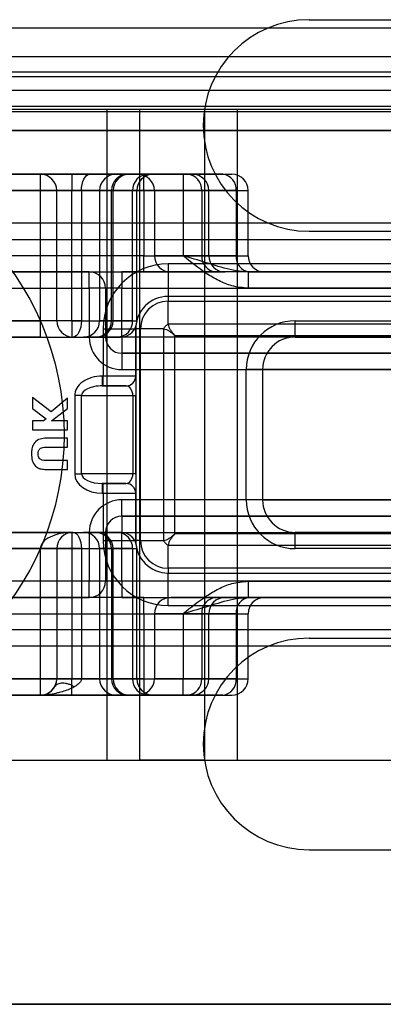
# Model space of a CAD drawing. Units: millimetres. Extents: x 9 to 411, y 10 to 270.
# Drawn here: x 78 to 81, y 119 to 127 of the extents above; entities that cross this region are included whole.
import ezdxf

# ---------------------------------------------------------------- set-up
doc = ezdxf.new("R2010")
doc.units = ezdxf.units.MM

msp = doc.modelspace()

# ---------------------------------------------------------------- linework, layer by layer
at = {"color": 7, "linetype": 'Continuous', "lineweight": 25}
for p, q in [((80.5316, 126.7515), (84.9066, 126.7515)), ((53.9503, 126.689), (253.9503, 126.689)), ((53.9503, 126.47), (253.9503, 126.47)), ((53.9503, 126.3512), (253.9503, 126.3512)), ((53.9503, 126.314), (253.9503, 126.314)), ((53.9503, 126.2112), (253.9503, 126.2112)), ((53.9503, 126.0862), (253.9503, 126.0862)), ((53.9503, 126.0474), (253.9503, 126.0474)), ((73.9566, 126.064), (78.9816, 126.064)), ((78.9816, 126.064), (79.7316, 126.064)), ((78.9816, 126.064), (79.2316, 126.064)), ((78.9816, 121.064), (78.9816, 126.064)), ((79.2316, 126.064), (79.7316, 126.064)), ((79.2316, 126.064), (79.9816, 126.064)), ((79.2316, 121.064), (79.2316, 126.064)), ((79.7316, 121.064), (79.7316, 126.064)), ((79.7316, 126.064), (79.9816, 126.064)), ((79.9816, 126.064), (86.4691, 126.064)), ((79.9816, 121.064), (79.9816, 126.064)), ((98.9793, 125.9015), (55.4216, 125.9015)), ((55.628, 125.9015), (98.9793, 125.9015)), ((98.9793, 125.9015), (55.8888, 125.9015)), ((98.9793, 125.9015), (56.1547, 125.9015)), ((57.3731, 125.9015), (98.9793, 125.9015)), ((98.9793, 125.9015), (57.8506, 125.9015)), ((73.374, 125.564), (79.5642, 125.564)), ((79.2618, 125.564), (73.6764, 125.564)), ((78.7093, 125.564), (74.2289, 125.564)), ((74.4691, 125.564), (78.4691, 125.564)), ((78.8475, 125.564), (78.4691, 125.564)), ((78.4691, 125.439), (78.4691, 125.564)), ((78.7093, 125.564), (79.3338, 125.564)), ((78.7093, 125.564), (78.7093, 125.439)), ((78.8475, 125.564), (79.1503, 125.564)), ((79.2935, 125.564), (79.0494, 125.564)), ((79.8695, 125.564), (79.2192, 125.564)), ((79.2618, 125.564), (79.6361, 125.564)), ((79.2618, 125.439), (79.2618, 125.564)), ((79.5642, 125.564), (79.939, 125.564)), ((79.5642, 125.564), (79.5642, 125.439)), ((79.5642, 125.439), (73.374, 125.439)), ((73.6764, 125.439), (79.2618, 125.439)), ((74.2289, 125.439), (78.7093, 125.439)), ((78.4691, 125.439), (74.4691, 125.439)), ((78.4691, 124.439), (78.4691, 125.439)), ((78.4691, 125.439), (78.5941, 125.439)), ((78.5941, 124.439), (78.5941, 125.439)), ((78.7833, 125.439), (78.5941, 125.439)), ((78.7093, 124.439), (78.7093, 125.439)), ((78.7093, 125.439), (79.2092, 125.439)), ((78.7833, 125.439), (78.7833, 124.439)), ((78.7833, 125.439), (79.0255, 125.439)), ((78.9234, 125.439), (78.9234, 124.439)), ((79.1767, 125.439), (78.9245, 125.439)), ((79.0147, 124.439), (79.0147, 125.439)), ((79.0265, 124.439), (79.0265, 125.439)), ((79.1767, 124.439), (79.1767, 125.439)), ((79.2093, 124.439), (79.2093, 125.439)), ((79.2618, 125.439), (79.2618, 124.939)), ((79.2618, 125.439), (79.7598, 125.439)), ((79.3441, 125.439), (79.3441, 124.939)), ((79.9713, 125.439), (79.3442, 125.439)), ((79.5642, 125.439), (79.5642, 124.939)), ((79.5642, 125.439), (80.0629, 125.439)), ((79.7079, 125.439), (79.7079, 124.939)), ((79.7618, 124.939), (79.7618, 125.439)), ((79.9713, 125.439), (79.9713, 124.939)), ((80.0642, 124.939), (80.0642, 125.439)), ((97.0753, 125.189), (76.3253, 125.189)), ((80.5316, 125.1265), (84.9066, 125.1265)), ((76.3253, 125.064), (97.0753, 125.064)), ((79.2618, 124.939), (73.6764, 124.939)), ((79.2618, 124.939), (79.7598, 124.939)), ((79.2618, 124.814), (79.2618, 124.939)), ((79.9713, 124.939), (79.3442, 124.939)), ((79.5642, 124.939), (80.0629, 124.939)), ((93.9503, 124.8765), (79.4503, 124.8765)), ((79.4503, 124.8765), (79.4503, 124.6265)), ((73.6764, 124.814), (79.2618, 124.814)), ((78.8441, 124.814), (74.0941, 124.814)), ((78.8441, 124.814), (79.0941, 124.814)), ((78.8441, 124.689), (78.8441, 124.814)), ((82.7191, 124.814), (79.0941, 124.814)), ((79.0941, 124.814), (79.0941, 124.689)), ((79.2618, 124.814), (79.8862, 124.814)), ((80.0731, 124.814), (79.4709, 124.814)), ((80.0642, 124.814), (82.7191, 124.814)), ((80.0642, 124.814), (80.1892, 124.814)), ((80.0642, 124.814), (80.0642, 124.689)), ((74.0941, 124.689), (78.8441, 124.689)), ((78.8441, 124.689), (78.8441, 124.314)), ((78.9691, 124.689), (78.8441, 124.689)), ((78.9691, 124.689), (78.9691, 124.314)), ((79.0941, 124.689), (78.9691, 124.689)), ((79.0941, 124.314), (79.0941, 124.689)), ((79.0941, 124.689), (82.7191, 124.689)), ((82.7191, 124.689), (80.0642, 124.689)), ((93.9503, 124.6265), (79.4503, 124.6265)), ((79.4503, 124.6265), (79.4503, 124.5899)), ((79.4503, 124.4131), (79.4503, 124.5899)), ((79.4503, 124.5899), (93.9503, 124.5899)), ((78.7093, 124.439), (78.2191, 124.439)), ((78.2191, 124.439), (78.4691, 124.439)), ((78.5941, 124.439), (78.4691, 124.439)), ((78.4691, 124.314), (78.4691, 124.439)), ((78.7833, 124.439), (78.5941, 124.439)), ((78.7093, 124.439), (79.2092, 124.439)), ((78.7093, 124.439), (78.7093, 124.314)), ((78.7833, 124.439), (79.0255, 124.439)), ((79.1767, 124.439), (78.9245, 124.439)), ((93.9503, 124.4131), (79.4503, 124.4131)), ((80.4249, 124.439), (82.7191, 124.439)), ((80.4249, 124.314), (80.4249, 124.439)), ((78.9503, 124.3765), (78.9503, 124.014)), ((78.9503, 124.3765), (79.2003, 124.3765)), ((79.2003, 124.3765), (79.2003, 122.7515)), ((79.2003, 124.014), (79.2003, 124.3765)), ((79.2369, 124.3765), (79.2003, 124.3765)), ((79.2369, 122.7515), (79.2369, 124.3765)), ((79.4137, 124.3765), (79.2369, 124.3765)), ((79.4137, 124.3765), (79.4137, 122.7515)), ((78.4691, 124.314), (78.2191, 124.314)), ((78.2191, 124.314), (78.7093, 124.314)), ((78.4691, 124.314), (78.7191, 124.314)), ((78.7093, 124.314), (79.0835, 124.314)), ((78.7191, 124.314), (78.9008, 124.314)), ((79.0598, 124.314), (78.7995, 124.314)), ((78.9691, 124.314), (78.8441, 124.314)), ((79.0941, 124.314), (78.9691, 124.314)), ((82.6845, 124.314), (79.0941, 124.314)), ((79.0941, 124.314), (79.0941, 124.189)), ((79.5021, 122.8033), (79.5021, 124.3248)), ((79.5021, 124.3248), (93.8986, 124.3248)), ((82.7191, 124.314), (80.4249, 124.314)), ((80.4249, 124.314), (81.4417, 124.314)), ((79.0941, 124.189), (82.2678, 124.189)), ((81.4345, 124.189), (79.0941, 124.189)), ((79.0941, 124.189), (79.0941, 124.064)), ((79.0941, 124.064), (81.4345, 124.064)), ((80.0499, 123.064), (80.0499, 124.064)), ((80.1749, 124.064), (80.0499, 124.064)), ((80.1749, 124.064), (80.1749, 123.064)), ((81.6651, 124.064), (80.1749, 124.064)), ((78.9503, 124.014), (78.9439, 124.014)), ((78.9439, 124.014), (78.9439, 123.939)), ((79.2003, 124.014), (78.9503, 124.014)), ((78.9503, 123.939), (78.9503, 124.014)), ((79.2003, 124.014), (79.2003, 123.864)), ((78.9439, 123.939), (78.9503, 123.939)), ((79.1253, 123.939), (78.9439, 123.939)), ((78.9503, 123.939), (79.1253, 123.939)), ((78.5517, 123.7406), (78.4068, 123.8505)), ((78.4068, 123.8505), (78.4068, 123.7647)), ((78.6765, 123.8436), (78.5517, 123.7406)), ((78.6765, 123.764), (78.6765, 123.8436)), ((78.7318, 123.864), (78.7318, 123.264)), ((78.7848, 123.864), (78.7318, 123.864)), ((78.7848, 123.864), (79.1784, 123.864)), ((78.7848, 123.264), (78.7848, 123.864)), ((79.1784, 123.864), (79.1784, 123.264)), ((79.1784, 123.864), (79.2003, 123.864)), ((79.2003, 123.264), (79.2003, 123.864)), ((78.4068, 123.7647), (78.5136, 123.6855)), ((78.5538, 123.6695), (78.6765, 123.764)), ((78.4068, 123.6695), (78.4068, 123.6012)), ((78.4936, 123.6695), (78.4068, 123.6695)), ((78.5136, 123.6855), (78.4936, 123.6695)), ((78.6765, 123.6695), (78.5538, 123.6695)), ((78.6765, 123.6012), (78.6765, 123.6695)), ((78.4068, 123.6012), (78.6765, 123.6012)), ((78.6765, 123.5363), (78.5037, 123.5363)), ((78.6765, 123.468), (78.6765, 123.5363)), ((78.5071, 123.468), (78.6765, 123.468)), ((78.6765, 123.3656), (78.5071, 123.3656)), ((78.6765, 123.2973), (78.6765, 123.3656)), ((78.5035, 123.2973), (78.6765, 123.2973)), ((78.7318, 123.264), (78.7848, 123.264)), ((79.1784, 123.264), (78.7848, 123.264)), ((79.2003, 123.264), (79.1784, 123.264)), ((79.2003, 123.264), (79.2003, 123.114)), ((78.9439, 123.189), (79.1253, 123.189)), ((78.9503, 123.189), (78.9439, 123.189)), ((78.9439, 123.189), (78.9439, 123.114)), ((79.1253, 123.189), (78.9503, 123.189)), ((78.9503, 123.114), (78.9503, 123.189)), ((78.9439, 123.114), (78.9503, 123.114)), ((78.9503, 123.114), (78.9503, 122.7515)), ((78.9503, 123.114), (79.2003, 123.114)), ((81.4345, 123.064), (79.0941, 123.064)), ((79.0941, 122.939), (79.0941, 123.064)), ((79.2003, 122.7515), (79.2003, 123.114)), ((80.1749, 123.064), (80.0499, 123.064)), ((80.1749, 123.064), (81.6651, 123.064)), ((79.0941, 122.939), (81.4345, 122.939)), ((82.2678, 122.939), (79.0941, 122.939)), ((79.0941, 122.939), (79.0941, 122.814)), ((78.2191, 122.814), (78.7191, 122.814)), ((78.7093, 122.814), (78.2191, 122.814)), ((78.7093, 122.814), (79.0835, 122.814)), ((78.7093, 122.814), (78.7093, 122.689)), ((78.7191, 122.814), (78.9008, 122.814)), ((79.0598, 122.814), (78.7995, 122.814)), ((78.8441, 122.814), (78.8441, 122.439)), ((78.9691, 122.814), (78.8441, 122.814)), ((78.9503, 122.7515), (79.2003, 122.7515)), ((78.9691, 122.814), (78.9691, 122.439)), ((79.0941, 122.814), (78.9691, 122.814)), ((79.0941, 122.814), (82.6845, 122.814)), ((79.0941, 122.439), (79.0941, 122.814)), ((79.2369, 122.7515), (79.2003, 122.7515)), ((79.2369, 122.7515), (79.4137, 122.7515)), ((93.8986, 122.8033), (79.5021, 122.8033)), ((80.4249, 122.814), (82.7191, 122.814)), ((81.4417, 122.814), (80.4249, 122.814)), ((80.4249, 122.689), (80.4249, 122.814)), ((78.2191, 122.689), (78.7093, 122.689)), ((78.4691, 122.689), (78.2191, 122.689)), ((78.4691, 121.689), (78.4691, 122.689)), ((78.5941, 122.689), (78.4691, 122.689)), ((78.5941, 122.689), (78.5941, 121.689)), ((78.7833, 122.689), (78.5941, 122.689)), ((78.7093, 122.689), (78.7093, 121.689)), ((78.7093, 122.689), (79.2092, 122.689)), ((78.7833, 122.689), (79.0255, 122.689)), ((78.7833, 122.689), (78.7833, 121.689)), ((78.9234, 122.689), (78.9234, 121.689)), ((79.1767, 122.689), (78.9245, 122.689)), ((79.0147, 122.689), (79.0147, 121.689)), ((79.0265, 121.689), (79.0265, 122.689)), ((79.1767, 122.689), (79.1767, 121.689)), ((79.2093, 121.689), (79.2093, 122.689)), ((79.4503, 122.5381), (79.4503, 122.7149)), ((79.4503, 122.7149), (93.9503, 122.7149)), ((82.7191, 122.689), (80.4249, 122.689)), ((93.9503, 122.5381), (79.4503, 122.5381)), ((79.4503, 122.5381), (79.4503, 122.5015)), ((78.8441, 122.439), (74.0941, 122.439)), ((78.9691, 122.439), (78.8441, 122.439)), ((78.8441, 122.314), (78.8441, 122.439)), ((79.0941, 122.439), (78.9691, 122.439)), ((82.7191, 122.439), (79.0941, 122.439)), ((79.0941, 122.439), (79.0941, 122.314)), ((79.4503, 122.5015), (93.9503, 122.5015)), ((79.4503, 122.2515), (79.4503, 122.5015)), ((80.0642, 122.439), (82.7191, 122.439)), ((80.0642, 122.439), (80.0642, 122.314)), ((79.2618, 122.314), (73.6764, 122.314)), ((74.0941, 122.314), (78.8441, 122.314)), ((79.0941, 122.314), (78.8441, 122.314)), ((79.0941, 122.314), (82.7191, 122.314)), ((79.2618, 122.314), (79.8862, 122.314)), ((79.2618, 122.189), (79.2618, 122.314)), ((80.0731, 122.314), (79.4709, 122.314)), ((80.0642, 122.314), (80.1892, 122.314)), ((82.7191, 122.314), (80.0642, 122.314)), ((79.4503, 122.2515), (93.9503, 122.2515)), ((73.6764, 122.189), (79.2618, 122.189)), ((79.2618, 122.189), (79.2618, 121.689)), ((79.2618, 122.189), (79.7598, 122.189)), ((79.3441, 122.189), (79.3441, 121.689)), ((79.9713, 122.189), (79.3442, 122.189)), ((79.5642, 122.189), (79.5642, 121.689)), ((79.5642, 122.189), (80.0629, 122.189)), ((79.7079, 122.189), (79.7079, 121.689)), ((79.7618, 121.689), (79.7618, 122.189)), ((79.9713, 122.189), (79.9713, 121.689)), ((80.0642, 121.689), (80.0642, 122.189)), ((97.0753, 122.064), (76.3253, 122.064)), ((80.5323, 122.0015), (84.9059, 122.0015)), ((97.0753, 121.939), (76.3253, 121.939)), ((73.374, 121.689), (79.5642, 121.689)), ((79.2618, 121.689), (73.6764, 121.689)), ((78.7093, 121.689), (74.2289, 121.689)), ((74.4691, 121.689), (78.4691, 121.689)), ((78.5941, 121.689), (78.4691, 121.689)), ((78.4691, 121.564), (78.4691, 121.689)), ((78.7093, 121.689), (79.2092, 121.689)), ((78.7093, 121.564), (78.7093, 121.689)), ((78.7833, 121.689), (79.0255, 121.689)), ((79.1767, 121.689), (78.9245, 121.689)), ((79.2618, 121.689), (79.7598, 121.689)), ((79.2618, 121.689), (79.2618, 121.564)), ((79.9713, 121.689), (79.3442, 121.689)), ((79.5642, 121.689), (80.0629, 121.689)), ((79.5642, 121.564), (79.5642, 121.689)), ((79.5642, 121.564), (73.374, 121.564)), ((73.6764, 121.564), (79.2618, 121.564)), ((74.2289, 121.564), (78.7093, 121.564)), ((78.4691, 121.564), (74.4691, 121.564)), ((78.4691, 121.564), (79.1508, 121.564)), ((78.7093, 121.564), (79.3338, 121.564)), ((79.2935, 121.564), (79.0494, 121.564)), ((79.8695, 121.564), (79.2192, 121.564)), ((79.2618, 121.564), (79.6361, 121.564)), ((79.5642, 121.564), (79.939, 121.564)), ((77.5316, 121.064), (78.9816, 121.064)), ((78.9816, 121.064), (79.7316, 121.064)), ((78.9816, 121.064), (79.2316, 121.064)), ((79.7316, 121.064), (79.2316, 121.064)), ((79.2316, 121.064), (79.9816, 121.064)), ((79.7316, 121.064), (79.9816, 121.064)), ((79.9816, 121.064), (86.4691, 121.064)), ((80.5323, 120.3765), (84.9059, 120.3765)), ((53.9691, 119.189), (116.4691, 119.189)), ((178.9691, 119.189), (53.9691, 119.189))]:
    msp.add_line(p, q, dxfattribs=at)
at = {"color": 7, "linetype": 'Continuous', "lineweight": 25, "flags": 128}
for points in [[(78.7833, 125.439), (78.7845, 125.4634), (78.7882, 125.4869), (78.7941, 125.5085), (78.8021, 125.5274), (78.8118, 125.543), (78.8229, 125.5545), (78.835, 125.5616), (78.8475, 125.564)], [(78.7833, 124.439), (78.7821, 124.4146), (78.7784, 124.3912), (78.7725, 124.3696), (78.7645, 124.3506), (78.7548, 124.3351), (78.7437, 124.3235), (78.7316, 124.3164), (78.7191, 124.314)], [(78.7191, 122.814), (78.7316, 122.8116), (78.7437, 122.8045), (78.7548, 122.793), (78.7645, 122.7774), (78.7725, 122.7585), (78.7784, 122.7369), (78.7821, 122.7134), (78.7833, 122.689)]]:
    msp.add_lwpolyline(points, dxfattribs=at)
at = {"color": 7, "linetype": 'Continuous', "lineweight": 25}
msp.add_circle((76.4691, 123.564), 2.1813, dxfattribs=at)
msp.add_circle((76.4691, 123.564), 2.1813, dxfattribs=at)
for centre, radius, start, end in [((80.5316, 125.939), 0.8125, 90, 270), ((78.4691, 125.439), 0.125, 0, 90), ((78.4691, 125.439), 0.125, 0, 90), ((79.0484, 125.439), 0.125, 90, 180), ((79.1382, 125.4405), 0.1236, 90.69129, 180.675), ((79.1515, 125.439), 0.125, 90, 180), ((79.2977, 125.443), 0.1211, 92.00054, 181.86972), ((79.3343, 125.439), 0.125, 90, 180), ((79.2191, 125.439), 0.125, 0, 90), ((79.5892, 125.4454), 0.1188, 356.9257, 86.55388), ((79.6368, 125.439), 0.125, 0, 90), ((79.8566, 125.4496), 0.1152, 354.75223, 83.54975), ((79.9392, 125.439), 0.125, 0, 90), ((79.4691, 124.939), 0.125, 180, 270), ((79.8265, 124.9327), 0.1188, 176.9257, 266.55388), ((79.8868, 124.939), 0.125, 180, 270), ((80.086, 124.9285), 0.1152, 174.75223, 263.54975), ((80.1892, 124.939), 0.125, 180, 270), ((79.4503, 124.3765), 0.5, 90, 180), ((78.8441, 124.689), 0.125, 0, 90), ((78.8441, 124.689), 0.125, 0, 90), ((79.4503, 124.3765), 0.25, 90, 180), ((79.4503, 124.3765), 0.25, 90, 180), ((79.4503, 124.3765), 0.2134, 90, 180), ((78.7191, 124.439), 0.125, 180, 270), ((78.7191, 124.439), 0.125, 180, 270), ((78.7984, 124.439), 0.125, 270, 0), ((78.8911, 124.4376), 0.1236, 270.69129, 0.675), ((78.9015, 124.439), 0.125, 270, 0), ((79.0556, 124.4351), 0.1211, 272.00054, 1.86972), ((79.0843, 124.439), 0.125, 270, 0), ((80.4249, 124.064), 0.375, 90, 180), ((79.0941, 124.314), 0.25, 180, 270), ((79.0941, 124.314), 0.125, 180, 270), ((79.0941, 124.314), 0.125, 180, 270), ((80.4249, 124.064), 0.25, 90, 180), ((80.4249, 124.064), 0.25, 90, 180), ((79.1253, 124.014), 0.075, 270, 0), ((79.1253, 124.014), 0.075, 270, 0), ((79.1253, 123.114), 0.075, 0, 90), ((79.1253, 123.114), 0.075, 0, 90), ((79.0941, 122.814), 0.25, 90, 180), ((80.4249, 123.064), 0.375, 180, 270), ((80.4249, 123.064), 0.25, 180, 270), ((80.4249, 123.064), 0.25, 180, 270), ((79.0941, 122.814), 0.125, 90, 180), ((79.0941, 122.814), 0.125, 90, 180), ((78.7191, 122.689), 0.125, 90, 180), ((78.7191, 122.689), 0.125, 90, 180), ((78.7984, 122.689), 0.125, 0, 90), ((78.8911, 122.6905), 0.1236, 359.325, 89.30871), ((78.9015, 122.689), 0.125, 0, 90), ((79.4503, 122.7515), 0.5, 180, 270), ((79.0556, 122.693), 0.1211, 358.13028, 87.99946), ((79.0843, 122.689), 0.125, 0, 90), ((79.4503, 122.7515), 0.25, 180, 270), ((79.4503, 122.7515), 0.25, 180, 270), ((79.4503, 122.7515), 0.2134, 180, 270), ((78.8441, 122.439), 0.125, 270, 0), ((78.8441, 122.439), 0.125, 270, 0), ((79.4691, 122.189), 0.125, 90, 180), ((79.8265, 122.1954), 0.1188, 93.44612, 183.0743), ((79.8868, 122.189), 0.125, 90, 180), ((80.086, 122.1996), 0.1152, 96.45025, 185.24777), ((80.1892, 122.189), 0.125, 90, 180), ((80.5316, 121.189), 0.8125, 90, 270), ((78.4691, 121.689), 0.125, 270, 0), ((79.0484, 121.689), 0.125, 180, 270), ((79.1382, 121.6876), 0.1236, 179.325, 269.30871), ((79.1515, 121.689), 0.125, 180, 270), ((79.2977, 121.6851), 0.1211, 178.13028, 267.99946), ((79.3343, 121.689), 0.125, 180, 270), ((79.2191, 121.689), 0.125, 270, 0), ((79.5892, 121.6827), 0.1188, 273.44612, 3.0743), ((79.6368, 121.689), 0.125, 270, 0), ((79.8566, 121.6785), 0.1152, 276.45025, 5.24777), ((79.9392, 121.689), 0.125, 270, 0)]:
    msp.add_arc(centre, radius, start, end, dxfattribs=at)
for centre, major_axis, ratio, start_param, end_param in [((78.9439, 123.864), (0.2121, 0), 0.707107, 1.570796, 3.141593), ((78.9439, 123.864), (0.1591, 0), 0.471405, 1.570796, 3.141593), ((79.1253, 123.864), (0, 0.075), 0.707107, 4.712389, 6.283185), ((78.9439, 123.264), (-0.2121, 0), 0.707107, 0, 1.570796), ((78.9439, 123.264), (0.1591, 0), 0.471405, 3.141593, 4.712389), ((79.1253, 123.264), (0, 0.075), 0.707107, 3.141593, 4.712389), ((78.7191, 122.689), (0.25, 0), 0.5, 1.570796, 3.141593)]:
    msp.add_ellipse(centre, major_axis=major_axis, ratio=ratio, start_param=start_param, end_param=end_param, dxfattribs=at)
for points, knots in [([(80.0642, 124.689), (80.022, 124.693), (79.9438, 124.7003), (79.8366, 124.7455), (79.7096, 124.8201), (79.6227, 124.8913), (79.5647, 124.9386), (79.5642, 124.939)], [0, 0, 0, 0, 0.221771, 0.411346, 0.60588, 0.996602, 1, 1, 1, 1]), ([(80.0642, 124.814), (80.0336, 124.8164), (79.9403, 124.8235), (79.7908, 124.8705), (79.6558, 124.911), (79.5813, 124.9338), (79.5685, 124.9377), (79.565, 124.9388), (79.5642, 124.939)], [0, 0, 0, 0, 0.183218, 0.558272, 0.924815, 0.97901, 0.995757, 1, 1, 1, 1]), ([(79.4503, 124.4131), (79.4465, 124.411), (79.4391, 124.4069), (79.4286, 124.3983), (79.4199, 124.3878), (79.4158, 124.3804), (79.4137, 124.3765)], [0, 0, 0, 0, 0.2599596, 0.5000001, 0.7400129, 1, 1, 1, 1]), ([(79.4503, 124.4131), (79.4511, 124.4059), (79.4528, 124.3916), (79.4639, 124.3723), (79.4746, 124.3575), (79.4863, 124.343), (79.4959, 124.3319), (79.5021, 124.3248)], [0, 0, 0, 0, 0.250068, 0.49888, 0.613939, 0.749429, 1, 1, 1, 1]), ([(79.4137, 124.3765), (79.4209, 124.3757), (79.4353, 124.3741), (79.4546, 124.363), (79.4693, 124.3523), (79.4839, 124.3406), (79.4949, 124.331), (79.5021, 124.3248)], [0, 0, 0, 0, 0.250068, 0.49888, 0.61389, 0.749429, 1, 1, 1, 1]), ([(78.5037, 123.5363), (78.4866, 123.5349), (78.4526, 123.5321), (78.4158, 123.4979), (78.4016, 123.4565), (78.4005, 123.43), (78.3999, 123.4167)], [0, 0, 0, 0, 0.279991, 0.5579796, 0.7786578, 1, 1, 1, 1]), ([(78.5037, 123.5363), (78.4866, 123.5349), (78.4526, 123.5321), (78.4158, 123.4979), (78.4016, 123.4565), (78.4005, 123.43), (78.3999, 123.4167)], [0, 0, 0, 0, 0.279991, 0.5579796, 0.7786578, 1, 1, 1, 1]), ([(78.4512, 123.4167), (78.4515, 123.425), (78.4523, 123.4414), (78.4673, 123.4609), (78.4879, 123.4673), (78.5007, 123.4678), (78.5071, 123.468)], [0, 0, 0, 0, 0.280912, 0.557884, 0.778524, 1, 1, 1, 1]), ([(78.4512, 123.4167), (78.4515, 123.425), (78.4523, 123.4414), (78.4673, 123.4609), (78.4879, 123.4673), (78.5007, 123.4678), (78.5071, 123.468)], [0, 0, 0, 0, 0.280912, 0.557884, 0.778524, 1, 1, 1, 1]), ([(78.3999, 123.4167), (78.4007, 123.3999), (78.4024, 123.3663), (78.4251, 123.3228), (78.4638, 123.3), (78.4902, 123.2982), (78.5035, 123.2973)], [0, 0, 0, 0, 0.281015, 0.55986, 0.779423, 1, 1, 1, 1]), ([(78.3999, 123.4167), (78.4007, 123.3999), (78.4024, 123.3663), (78.4251, 123.3228), (78.4638, 123.3), (78.4902, 123.2982), (78.5035, 123.2973)], [0, 0, 0, 0, 0.281015, 0.55986, 0.779423, 1, 1, 1, 1]), ([(78.5071, 123.3656), (78.499, 123.366), (78.4827, 123.3667), (78.4613, 123.3777), (78.452, 123.3975), (78.4514, 123.4103), (78.4512, 123.4167)], [0, 0, 0, 0, 0.281149, 0.559369, 0.779032, 1, 1, 1, 1]), ([(78.5071, 123.3656), (78.499, 123.366), (78.4827, 123.3667), (78.4613, 123.3777), (78.452, 123.3975), (78.4514, 123.4103), (78.4512, 123.4167)], [0, 0, 0, 0, 0.281149, 0.559369, 0.779032, 1, 1, 1, 1]), ([(79.4137, 122.7515), (79.4209, 122.7524), (79.4353, 122.754), (79.4546, 122.7651), (79.4693, 122.7758), (79.4839, 122.7875), (79.4949, 122.7971), (79.5021, 122.8033)], [0, 0, 0, 0, 0.250068, 0.49888, 0.613939, 0.749429, 1, 1, 1, 1]), ([(79.4137, 122.7515), (79.4158, 122.7477), (79.4199, 122.7403), (79.4286, 122.7298), (79.4391, 122.7211), (79.4465, 122.717), (79.4503, 122.7149)], [0, 0, 0, 0, 0.2599596, 0.5, 0.7400243, 1, 1, 1, 1]), ([(79.5021, 122.8033), (79.4959, 122.7961), (79.4863, 122.7851), (79.4746, 122.7705), (79.4639, 122.7558), (79.4528, 122.7365), (79.4511, 122.7221), (79.4503, 122.7149)], [0, 0, 0, 0, 0.250571, 0.38611, 0.50112, 0.749932, 1, 1, 1, 1]), ([(79.5642, 122.189), (79.5647, 122.1894), (79.6227, 122.2368), (79.7093, 122.3077), (79.8363, 122.3823), (79.9433, 122.4278), (80.022, 122.4351), (80.0642, 122.439)], [0, 0, 0, 0, 0.0033982, 0.3941237, 0.5864367, 0.7782268, 1, 1, 1, 1]), ([(79.5642, 122.189), (79.565, 122.1893), (79.5685, 122.1904), (79.5813, 122.1943), (79.6558, 122.2171), (79.7908, 122.2576), (79.9403, 122.3046), (80.0336, 122.3117), (80.0642, 122.314)], [0, 0, 0, 0, 0.004243, 0.02099, 0.075185, 0.441728, 0.816782, 1, 1, 1, 1]), ([(78.5778, 121.6274), (78.5795, 121.6306), (78.5831, 121.6373), (78.5882, 121.65), (78.5918, 121.6639), (78.5938, 121.6778), (78.594, 121.6854), (78.5941, 121.689)], [0, 0, 0, 0, 0.221698, 0.468381, 0.735682, 0.87438, 1, 1, 1, 1]), ([(78.7833, 121.689), (78.7832, 121.687), (78.783, 121.683), (78.7809, 121.6746), (78.7761, 121.6655), (78.7684, 121.6561), (78.7579, 121.6462), (78.7447, 121.6363), (78.7341, 121.6302), (78.7293, 121.6274)], [0, 0, 0, 0, 0.060905, 0.124658, 0.269512, 0.394878, 0.550166, 0.792533, 1, 1, 1, 1]), ([(78.4691, 121.564), (78.4694, 121.564), (78.4896, 121.5641), (78.5124, 121.5699), (78.5449, 121.5883), (78.563, 121.6035), (78.575, 121.6229), (78.5778, 121.6274)], [0, 0, 0, 0, 0.005726, 0.450275, 0.545334, 0.894728, 1, 1, 1, 1]), ([(78.7293, 121.6274), (78.7207, 121.6229), (78.6845, 121.6041), (78.636, 121.5886), (78.577, 121.5747), (78.53, 121.5668), (78.4901, 121.5641), (78.4696, 121.564), (78.4691, 121.564)], [0, 0, 0, 0, 0.113552, 0.477772, 0.572718, 0.782771, 0.994794, 1, 1, 1, 1])]:
    msp.add_open_spline(points, degree=3, knots=knots, dxfattribs=at)
for points in [[(78.7833, 121.689), (78.7734, 121.689), (78.7537, 121.689), (78.7205, 121.689), (78.6876, 121.689), (78.6567, 121.689), (78.6302, 121.689), (78.6099, 121.689), (78.5966, 121.689), (78.5949, 121.689), (78.5941, 121.689)], [(78.7293, 121.6274), (78.7219, 121.6315), (78.7071, 121.6399), (78.6837, 121.6486), (78.6604, 121.6541), (78.6382, 121.656), (78.618, 121.6541), (78.6007, 121.6486), (78.5866, 121.6399), (78.5808, 121.6315), (78.5778, 121.6274)]]:
    msp.add_open_spline(points, degree=3, dxfattribs=at)

doc.saveas('drawing.dxf')
